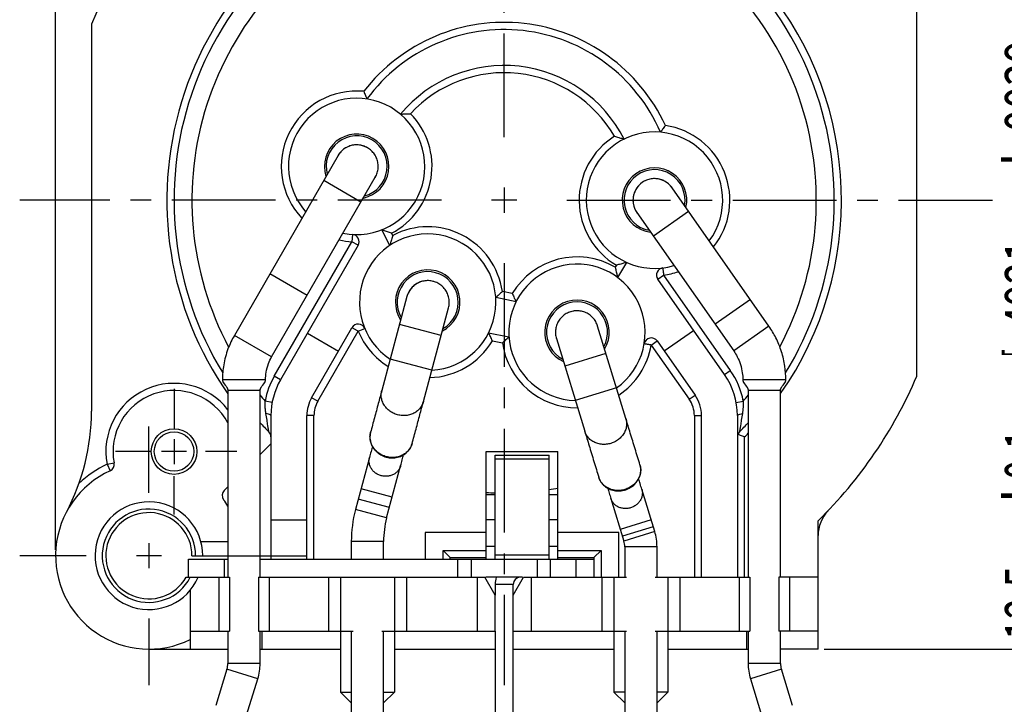
# Model space of a CAD drawing. Extents: x 0 to 420, y 0 to 297.
# Drawn here: x 289 to 371, y 187 to 244 of the extents above; entities that cross this region are included whole.
import ezdxf

# ---------------------------------------------------------------- set-up
doc = ezdxf.new("R2010")
doc.units = 0
doc.header["$LTSCALE"] = 23.1
doc.linetypes.add('CENTER', pattern=[0.6, 0.375, -0.075, 0.075, -0.075])
doc.layers.get('0').update_dxf_attribs({"linetype": 'CONTINUOUS'})
doc.layers.add('DEFAULT_1', color=7, linetype='CENTER')
doc.layers.add('ZEICHNUNGSBEMAßUNGEN', color=7, linetype='CONTINUOUS')
doc.styles.get("Standard").update_dxf_attribs({"font": 'txt', "width": 0.7})
doc.dimstyles.new('DIMSTYLE_7', dxfattribs={"dimtxt": 3.5, "dimasz": 3.5, "dimexe": 0.18, "dimexo": 0.0625, "dimgap": 0.09, "dimtad": 1, "dimlfac": 0.333333, "dimtxsty": 'STANDARD', "dimblk": '_FILLED', "dimblk1": '_FILLED', "dimblk2": '_FILLED', "dimcen": 0.09, "dimclrt": 5, "dimazin": 3, "dimtol": 1, "dimtp": 0.1, "dimtm": 0.1, "dimtfac": 1, "dimtofl": 0, "dimtmove": 0, "dimatfit": 3, "dimtolj": 1})
doc.dimstyles.new('DIMSTYLE_8', dxfattribs={"dimtxt": 3.5, "dimasz": 3.5, "dimexe": 0.18, "dimexo": 0.0625, "dimgap": 0.09, "dimtad": 1, "dimlfac": 0.333333, "dimtxsty": 'STANDARD', "dimblk": '_FILLED', "dimblk1": '_FILLED', "dimblk2": '_FILLED', "dimcen": 0.09, "dimclrt": 5, "dimazin": 3, "dimtp": 0.2, "dimtm": 0.2, "dimtfac": 1, "dimtofl": 0, "dimtmove": 0, "dimatfit": 3, "dimtolj": 1})

# ---------------------------------------------------------------- blocks, each defined once
blk = doc.blocks.new('_FILLED')
at = {"color": 0, "linetype": 'BYBLOCK'}
blk.add_solid([(0, 0), (-1, 0.125), (-1, -0.125)], dxfattribs=at)
blk = doc.blocks.new('*D15')
at = {"layer": 'ZEICHNUNGSBEMAßUNGEN', "color": 2, "linetype": 'CONTINUOUS'}
for p, q in [((359.515, 266.477), (387.728, 266.477)), ((386.228, 266.477), (386.228, 228.977)), ((386.228, 191.477), (386.228, 228.977)), ((356.065, 191.477), (387.728, 191.477))]:
    blk.add_line(p, q, dxfattribs=at)
at = {"layer": 'ZEICHNUNGSBEMAßUNGEN', "color": 2, "linetype": 'CONTINUOUS', "xscale": 3.5, "yscale": 3.5, "zscale": 3.5}
for p, rotation in [((386.228, 266.477), 90), ((386.228, 191.477), 270)]:
    blk.add_blockref('_FILLED', p, dxfattribs=dict(at, rotation=rotation))
at = {"layer": 'ZEICHNUNGSBEMAßUNGEN', "color": 5, "linetype": 'CONTINUOUS', "oblique": 15}
for s, width, p in [(']', 0.428571, (385.322, 237.539)), ('.9843', 0.728571, (385.322, 224.789)), ('[', 0.428571, (385.322, 223.289)), ('25', 0.75, (385.322, 214.539))]:
    blk.add_text(s, height=3.5, rotation=90, dxfattribs=dict(at, width=width)).set_placement(p)
blk = doc.blocks.new('*D16')
at = {"layer": 'ZEICHNUNGSBEMAßUNGEN', "color": 2, "linetype": 'CONTINUOUS'}
for p, q in [((291.815, 199.777), (291.815, 278.267)), ((366.815, 259.177), (366.815, 278.267)), ((291.815, 276.767), (329.315, 276.767)), ((366.815, 276.767), (329.315, 276.767))]:
    blk.add_line(p, q, dxfattribs=at)
at = {"layer": 'ZEICHNUNGSBEMAßUNGEN', "color": 2, "linetype": 'CONTINUOUS', "xscale": 3.5, "yscale": 3.5, "zscale": 3.5, "rotation": 180}
blk.add_blockref('_FILLED', (291.815, 276.767), dxfattribs=at)
at = {"layer": 'ZEICHNUNGSBEMAßUNGEN', "color": 2, "linetype": 'CONTINUOUS', "xscale": 3.5, "yscale": 3.5, "zscale": 3.5}
blk.add_blockref('_FILLED', (366.815, 276.767), dxfattribs=at)
at = {"layer": 'ZEICHNUNGSBEMAßUNGEN', "color": 5, "linetype": 'CONTINUOUS', "oblique": 15}
for s, width, p in [('25', 0.75, (317.304, 277.672)), ('[', 0.428571, (326.054, 277.672)), ('.9843', 0.728571, (327.554, 277.672)), (']', 0.428571, (340.304, 277.672))]:
    blk.add_text(s, height=3.5, dxfattribs=dict(at, width=width)).set_placement(p)
blk = doc.blocks.new('*D20')
at = {"color": 2, "linetype": 'CONTINUOUS'}
for p, q in [((367.511, 228.977), (370.144, 228.977)), ((375.073, 228.977), (377.089, 228.977)), ((375.589, 228.977), (375.589, 210.227)), ((375.589, 191.477), (375.589, 210.227)), ((356.065, 191.477), (377.089, 191.477))]:
    blk.add_line(p, q, dxfattribs=at)
at = {"color": 2, "linetype": 'CONTINUOUS', "xscale": 3.5, "yscale": 3.5, "zscale": 3.5}
for p, rotation in [((375.589, 228.977), 90), ((375.589, 191.477), 270)]:
    blk.add_blockref('_FILLED', p, dxfattribs=dict(at, rotation=rotation))
at = {"color": 5, "linetype": 'CONTINUOUS', "oblique": 15}
for s, width, p in [(']', 0.428571, (374.683, 246.42)), ('.0039', 0.728571, (374.683, 233.67)), ('%%p', 1.166667, (374.683, 229.587)), ('.4921', 0.7, (374.683, 217.337)), ('[', 0.428571, (374.683, 215.837)), ('0,1', 0.642857, (374.683, 205.587)), ('%%p', 1.166667, (374.683, 201.504)), ('12,5', 0.660714, (374.683, 192.254))]:
    blk.add_text(s, height=3.5, rotation=90, dxfattribs=dict(at, width=width)).set_placement(p)

msp = doc.modelspace()

# ---------------------------------------------------------------- linework, layer by layer
at = {"color": 7, "linetype": 'CONTINUOUS'}
for p, q in [((363.81493, 214.28026), (363.81493, 246.60243)), ((294.81493, 243.67414), (294.81493, 211.35197)), ((315.42626, 232.6971), (306.7583, 217.68376)), ((309.87564, 215.88396), (318.5436, 230.8973)), ((329.31493, 230.0272), (329.31493, 227.9272)), ((351.45541, 218.447), (343.35924, 230.00952)), ((330.36493, 228.9772), (328.26493, 228.9772)), ((340.41062, 227.94488), (348.50679, 216.38235)), ((319.76328, 225.19999), (319.08358, 226.49761)), ((317.10401, 225.20995), (310.61878, 213.9772)), ((339.53307, 223.78502), (338.79169, 222.52194)), ((347.72984, 214.41866), (342.15571, 222.37934)), ((321.18646, 220.92302), (319.08677, 213.0869)), ((330.31152, 220.49595), (328.61212, 220.8391)), ((322.56372, 212.15525), (324.6634, 219.99138)), ((313.21685, 212.4772), (316.59346, 218.32566)), ((339.49027, 210.73052), (337.12609, 218.46341)), ((312.86878, 217.87432), (315.46685, 216.37432)), ((328.01834, 217.89845), (329.71774, 217.5553)), ((333.68377, 217.41099), (336.04795, 209.6781)), ((342.69129, 216.38412), (345.14875, 218.10484)), ((342.1063, 217.21957), (345.27239, 212.69793)), ((309.81493, 210.9772), (309.81493, 198.9772)), ((312.81493, 198.9772), (312.81493, 210.9772)), ((345.81493, 197.4772), (345.81493, 210.9772)), ((348.81493, 210.9772), (348.81493, 197.4772)), ((301.71493, 209.0272), (301.71493, 206.9272)), ((308.91491, 207.72865), (309.81493, 208.62867)), ((302.76493, 207.9772), (300.66493, 207.9772)), ((318.05262, 207.48892), (316.88401, 203.12761)), ((327.81493, 207.9772), (333.81493, 207.9772)), ((327.81493, 198.9772), (327.81493, 207.9772)), ((333.81493, 198.9772), (333.81493, 207.9772)), ((319.49172, 202.42888), (320.66033, 206.79019)), ((305.91797, 204.73171), (306.21497, 205.02872)), ((328.56493, 204.3772), (327.81493, 204.3772)), ((333.81493, 204.3772), (333.06493, 204.3772)), ((341.90471, 201.29427), (340.82227, 204.83478)), ((338.24053, 204.04547), (339.32298, 200.50495)), ((309.81493, 202.2772), (312.81493, 202.2772)), ((327.81493, 202.29874), (328.56493, 202.29874)), ((333.06493, 202.29874), (333.81493, 202.29874)), ((355.56493, 191.4772), (355.56493, 202.19685)), ((327.81493, 201.2272), (322.71493, 201.2272)), ((322.71493, 201.2272), (322.71493, 198.9772)), ((338.91493, 201.2272), (333.81493, 201.2272)), ((338.91493, 197.4772), (338.91493, 201.2272)), ((299.61493, 200.3272), (299.61493, 198.2272)), ((303.95192, 200.4772), (306.21501, 200.4772)), ((316.53508, 200.4772), (316.53508, 198.9772)), ((319.23478, 198.9772), (319.23478, 200.4772)), ((327.81493, 200.07528), (328.56493, 200.07528)), ((333.06493, 200.07528), (333.81493, 200.07528)), ((300.66493, 199.2772), (298.56493, 199.2772)), ((303.21493, 199.2772), (306.21503, 199.2772)), ((309.81493, 199.2772), (312.81493, 199.2772)), ((324.21493, 199.7272), (327.81493, 199.7272)), ((324.21493, 199.7272), (324.81493, 199.1272)), ((324.21493, 198.9772), (324.21493, 199.7272)), ((333.81493, 199.7272), (337.41493, 199.7272)), ((337.41493, 199.7272), (336.81493, 199.1272)), ((337.41493, 199.7272), (337.41493, 197.4772)), ((339.39508, 200.0225), (339.39507, 197.4772)), ((342.09479, 197.4772), (342.09478, 200.0225)), ((302.91493, 197.4772), (302.91493, 198.9772)), ((324.81493, 199.1272), (327.81493, 199.1272)), ((324.81493, 198.9772), (324.81493, 199.1272)), ((325.44643, 197.4772), (325.44643, 198.9772)), ((333.18343, 197.4772), (333.18343, 198.9772)), ((333.81493, 199.1272), (336.81493, 199.1272)), ((336.81493, 199.1272), (336.81493, 197.4772)), ((302.73262, 197.4772), (306.36493, 197.4772)), ((305.46493, 197.4772), (305.46493, 192.9772)), ((306.36493, 197.4772), (306.36493, 192.9772)), ((308.76493, 197.4772), (327.6989, 197.4772)), ((308.76493, 197.4772), (308.76493, 192.9772)), ((309.66493, 197.4772), (309.66493, 192.9772)), ((314.62896, 197.4772), (314.62896, 192.9772)), ((315.62412, 197.4772), (315.62412, 192.9772)), ((320.14574, 197.4772), (320.14574, 192.9772)), ((321.1409, 197.4772), (321.1409, 192.9772)), ((327.06493, 197.4772), (327.06493, 192.9772)), ((328.56493, 195.9772), (327.6989, 197.4772)), ((330.84574, 197.4772), (327.78412, 197.4772)), ((330.06493, 195.9772), (330.93095, 197.4772)), ((330.06493, 180.37739), (330.06493, 196.8772)), ((330.93095, 197.4772), (339.54493, 197.4772)), ((331.56493, 197.4772), (331.56493, 192.9772)), ((337.48896, 197.4772), (337.48896, 192.9772)), ((338.48412, 197.4772), (338.48412, 192.9772)), ((341.94493, 197.4772), (349.86493, 197.4772)), ((343.00574, 197.4772), (343.00574, 192.9772)), ((344.0009, 197.4772), (344.0009, 192.9772)), ((348.96493, 197.4772), (348.96493, 192.9772)), ((349.86493, 197.4772), (349.86493, 192.9772)), ((355.56493, 197.4772), (352.26493, 197.4772)), ((352.26493, 197.4772), (352.26493, 192.9772)), ((353.16493, 197.4772), (353.16493, 192.9772)), ((303.06493, 196.388), (303.06493, 191.4772)), ((328.56493, 192.9772), (328.56493, 195.9772)), ((303.06493, 192.9772), (306.36493, 192.9772)), ((308.76493, 192.9772), (316.68493, 192.9772)), ((309.06493, 192.9772), (309.06493, 191.4772)), ((315.63493, 192.9772), (315.63493, 187.8772)), ((316.53503, 192.9772), (316.53493, 182.4772)), ((319.08493, 192.9772), (328.56493, 192.9772)), ((319.23493, 182.4772), (319.23483, 192.9772)), ((320.13493, 192.98804), (320.13493, 187.8772)), ((330.06493, 192.9772), (339.54493, 192.9772)), ((338.49493, 192.98804), (338.49493, 187.8772)), ((339.39503, 192.9772), (339.39493, 182.4772)), ((341.94493, 192.9772), (349.86493, 192.9772)), ((342.09493, 182.4772), (342.09483, 192.9772)), ((342.99493, 192.9772), (342.99493, 187.8772)), ((349.56493, 192.9772), (349.56493, 191.4772)), ((355.56493, 192.9772), (352.26493, 192.9772)), ((299.61493, 191.4772), (306.21508, 191.4772)), ((308.91478, 191.4772), (315.63493, 191.4772)), ((320.13493, 191.4772), (328.56493, 191.4772)), ((330.06493, 191.4772), (338.49493, 191.4772)), ((342.99493, 191.4772), (349.71508, 191.4772)), ((355.56493, 191.4772), (352.41478, 191.4772)), ((306.14201, 189.79159), (305.2077, 186.75728)), ((353.42216, 186.75728), (352.48785, 189.79159)), ((307.78785, 185.96281), (308.72216, 188.99712)), ((349.9077, 188.99712), (350.84201, 185.96281)), ((315.63493, 187.8772), (316.53497, 187.8772)), ((315.63493, 187.8772), (316.53493, 186.9772)), ((319.23489, 187.8772), (320.13493, 187.8772)), ((320.13493, 187.8772), (319.23493, 186.9772)), ((339.39497, 187.8772), (338.49493, 187.8772)), ((338.49493, 187.8772), (339.39493, 186.9772)), ((342.99493, 187.8772), (342.09488, 187.8772)), ((342.99493, 187.8772), (342.09493, 186.9772))]:
    msp.add_line(p, q, dxfattribs=at)
at = {"color": 9, "linetype": 'CONTINUOUS'}
for p, q in [((317.3436, 228.81884), (314.22626, 230.61864)), ((344.73582, 228.04356), (341.7872, 225.97891)), ((316.62254, 226.10873), (316.58439, 225.50995)), ((320.00169, 226.03794), (319.90817, 226.21646)), ((310.09916, 214.2772), (316.58439, 225.50995)), ((317.10401, 225.20995), (316.58439, 225.50995)), ((338.69587, 223.54398), (338.59399, 223.37042)), ((312.8436, 221.02461), (309.72626, 222.82441)), ((342.15571, 222.37934), (342.6472, 222.72349)), ((342.6472, 222.72349), (348.22133, 214.76281)), ((329.99839, 221.17129), (329.16277, 221.34002)), ((349.89801, 220.67119), (346.94939, 218.60655)), ((317.11308, 218.02566), (317.66659, 218.25724)), ((324.04224, 217.67316), (320.56529, 218.6048)), ((351.45541, 218.447), (348.50679, 216.38235)), ((309.87564, 215.88396), (306.7583, 217.68376)), ((313.73647, 212.1772), (317.11308, 218.02566)), ((328.33147, 217.22311), (329.16709, 217.05438)), ((341.61481, 216.87542), (342.1063, 217.21957)), ((341.61481, 216.87542), (344.78089, 212.35379)), ((323.26578, 214.77538), (319.78883, 215.70702)), ((337.82778, 216.16828), (334.38546, 215.11586)), ((310.61878, 213.9772), (310.09916, 214.2772)), ((347.72984, 214.41866), (348.22133, 214.76281)), ((309.36493, 213.9772), (305.76493, 213.9772)), ((338.70489, 213.29937), (335.26258, 212.24695)), ((352.86493, 213.9772), (349.26493, 213.9772)), ((308.91493, 213.0772), (306.21493, 213.0772)), ((313.73647, 212.1772), (313.21685, 212.4772)), ((344.78089, 212.35379), (345.27239, 212.69793)), ((352.41493, 213.0772), (349.71493, 213.0772)), ((309.91753, 212.08207), (309.32779, 212.19255)), ((348.71232, 212.08207), (349.30206, 212.19255)), ((313.41493, 210.9772), (312.81493, 210.9772)), ((313.41493, 198.9772), (313.41493, 210.9772)), ((345.21493, 210.9772), (345.81493, 210.9772)), ((345.21493, 210.9772), (345.21493, 197.4772)), ((318.14846, 209.58584), (318.14857, 209.58624)), ((349.41493, 197.4772), (349.41493, 209.19767)), ((321.62589, 208.65447), (321.62579, 208.65409)), ((296.11508, 206.91337), (296.70454, 207.02535)), ((296.11508, 206.91337), (296.36507, 206.36793)), ((333.06493, 207.33148), (328.56493, 207.33148)), ((340.66681, 206.88293), (340.66694, 206.88247)), ((337.22425, 205.82994), (337.22411, 205.83039)), ((319.95827, 204.17006), (317.35056, 204.86879)), ((319.72533, 203.30073), (317.11762, 203.99946)), ((319.49172, 202.42888), (316.88401, 203.12761)), ((341.60764, 202.26594), (339.02591, 201.47662)), ((341.78306, 201.69216), (339.20133, 200.90284)), ((341.90471, 201.29427), (339.32298, 200.50495)), ((319.23478, 200.4772), (316.53508, 200.4772)), ((333.06493, 199.32292), (328.56493, 199.32292)), ((342.09478, 200.0225), (339.39508, 200.0225)), ((305.91493, 198.9772), (305.91493, 197.4772)), ((326.54329, 198.9772), (326.54329, 197.4772)), ((332.08657, 198.9772), (332.08657, 197.4772)), ((335.31493, 198.9772), (335.31493, 197.4772)), ((330.06493, 196.8772), (328.56493, 196.8772)), ((308.91478, 190.2772), (306.21508, 190.2772)), ((352.41478, 190.2772), (349.71508, 190.2772)), ((308.72216, 188.99712), (306.14201, 189.79159)), ((352.48785, 189.79159), (349.9077, 188.99712))]:
    msp.add_line(p, q, dxfattribs=at)
at = {"color": 3, "linetype": 'CONTINUOUS'}
for p, q in [((328.56493, 207.6772), (333.06493, 207.6772)), ((328.56493, 198.9772), (328.56493, 207.67716)), ((333.06493, 198.9772), (333.06493, 207.67716)), ((302.91493, 198.9772), (306.21503, 198.9772)), ((308.91483, 198.9772), (336.81493, 198.9772)), ((328.56493, 196.8772), (328.56493, 195.9772)), ((328.56493, 192.9772), (328.56493, 180.37739))]:
    msp.add_line(p, q, dxfattribs=at)
at = {"color": 7, "linetype": 'CONTINUOUS'}
for radius in [1.905, 1.65]:
    msp.add_circle((301.71493, 207.9772), radius, dxfattribs=at)
for centre, radius, start, end in [((329.31493, 228.9772), 37.5, 71.3233715, 156.9260819), ((329.31493, 228.9772), 27.6, 111.1508549, 211.5178633), ((329.31493, 228.9772), 27.6, 328.4787707, 68.8491451), ((329.31493, 228.9772), 14.25, 23.4818586, 143.6067801), ((329.31493, 228.9772), 11.25, 26.964959, 140.3327338), ((316.98493, 231.7972), 5.7, 258.4237371, 221.5673746), ((341.88493, 228.9772), 5.7, 323.4182542, 286.5679316), ((316.98493, 231.7972), 2.7, 281.9289084, 198.0710916), ((316.98493, 231.7972), 2.55, 284.952008, 195.0472753), ((316.98493, 231.7972), 1.79999, 89.5638573, 150.2102693), ((316.98493, 231.7972), 1.8, 60.0003152, 82.4250555), ((341.88493, 228.9772), 2.7, 346.8848983, 263.1603138), ((341.88493, 228.9772), 2.55, 349.9971944, 260.0019127), ((316.98493, 231.7972), 1.79999, 327.8369335, 330.2279943), ((341.88493, 228.9772), 1.79999, 102.1508335, 216.9985238), ((341.88493, 228.9772), 1.8, 33.7072908, 95.3278799), ((316.58439, 225.50995), 0.6, 330, 86.3548123), ((322.92493, 220.4572), 5.7, 273.4414659, 236.5755817), ((322.92493, 220.4572), 2.7, 296.9289084, 213.0710916), ((335.40493, 217.9372), 5.7, 305.4258502, 268.5602509), ((342.6472, 222.72349), 0.6, 96.9495829, 215), ((322.92493, 220.4572), 2.55, 299.9883094, 210.0136764), ((322.92493, 220.4572), 1.79999, 73.1095675, 164.9995066), ((335.40493, 217.9372), 2.7, 328.8702282, 245.0818448), ((322.92493, 220.4572), 1.79999, 344.712555, 344.9995066), ((335.40493, 217.9372), 2.55, 331.9159347, 242.0924879), ((317.11308, 218.02566), 0.6, 22.7032732, 150), ((341.61481, 216.87542), 0.6, 35, 170.2972586), ((342.81493, 210.9772), 6, 0, 35), ((329.31493, 228.9772), 37.5, 314.427004, 336.9260819), ((315.81493, 210.9772), 6, 150, 180), ((301.71493, 207.9772), 5.1, 27.9959422, 190.756584), ((315.81493, 210.9772), 3, 150, 180), ((342.81493, 210.9772), 3, 0, 35), ((276.81493, 211.35197), 18, 332.0945272, 360), ((329.31493, 228.9772), 27.6, 222.2970691, 224.5395908), ((329.31493, 228.9772), 27.6, 315.4604092, 317.7029309), ((309.21493, 209.19776), 0.59998, 359.9913406, 44.533418), ((349.41493, 209.19767), 0.6, 135.4604092, 180), ((296.11508, 206.91337), 0.6, 294.5899447, 10.756584), ((299.61493, 199.2772), 7.8, 114.6257107, 296.2757328), ((306.34223, 204.30745), 0.6, 135, 216.7698562), ((329.31493, 228.9772), 24.46733, 266.4852073, 268.2450932), ((329.31493, 228.9772), 24.46733, 278.8179775, 280.5980976), ((299.61493, 199.2772), 4.5, 0, 336.4218215), ((299.61493, 199.2772), 7.8, 32.1644248, 36.7880918), ((299.61493, 199.2772), 3.6, 0, 330), ((326.77549, 200.4772), 10.24041, 165, 180), ((358.56493, 200.96493), 3, 136.2382573, 180), ((326.77549, 200.4772), 7.54071, 165, 180), ((337.74493, 200.0225), 4.34985, 0, 17), ((337.74493, 200.0225), 1.65015, 0, 17), ((330.66493, 196.8772), 0.6, 90, 180), ((304.56493, 190.2772), 1.65015, 342.8855668, 360), ((304.56493, 190.2772), 4.34985, 342.8855668, 360), ((354.06493, 190.2772), 4.34985, 180, 197.1144332), ((354.06493, 190.2772), 1.65015, 180, 197.1144332)]:
    msp.add_arc(centre, radius, start, end, dxfattribs=at)
at = {"color": 9, "linetype": 'CONTINUOUS'}
for centre, radius, start, end in [((329.31493, 228.9772), 28.2, 111.1508549, 214.9875229), ((329.31493, 228.9772), 26.1, 116.2547365, 208.0522926), ((329.31493, 228.9772), 26.1, 332.0236451, 63.74557), ((329.31493, 228.9772), 28.2, 325.0429774, 38.8931483), ((329.31493, 228.9772), 14.85, 24.8227698, 142.2452278), ((329.31493, 228.9772), 10.65, 30.0569203, 137.2869901), ((316.98493, 231.7972), 6.3, 84.6353087, 223.3906892), ((316.98493, 231.7972), 6.3, 297.6459754, 44.3529018), ((341.88493, 228.9772), 6.3, 321.6291338, 81.7130965), ((341.88493, 228.9772), 6.3, 122.146316, 239.5889187), ((322.92493, 220.4572), 6.3, 8.0553811, 117.6459754), ((316.98493, 231.7972), 6.3, 256.6195105, 266.3548122), ((335.40493, 217.9372), 6.3, 59.5889187, 149.1129398), ((341.88493, 228.9772), 6.3, 276.949583, 288.3950325), ((322.92493, 220.4572), 6.3, 202.7032733, 238.3805354), ((322.92493, 220.4572), 6.3, 271.6000921, 329.1129398), ((335.40493, 217.9372), 6.3, 188.0553811, 270.380719), ((335.40493, 217.9372), 6.3, 303.6066558, 350.2972584), ((315.81493, 210.9772), 6.60001, 150, 169.3887628), ((342.81493, 210.9772), 6.6, 10.6112377, 35), ((301.71493, 207.9772), 5.7, 37.7834741, 190.758922), ((329.31493, 228.9772), 26.1, 218.5403967, 220.0226201), ((329.31493, 228.9772), 26.1, 319.97738, 321.4596294), ((315.81493, 210.9772), 2.40001, 150, 180), ((342.81493, 210.9772), 2.40001, 0, 35), ((329.31493, 228.9772), 28.2, 315.4604092, 316.3668534), ((299.61493, 199.2772), 8.4, 114.6236926, 134.0829452), ((299.61493, 199.2772), 3.9, 0, 332.513573)]:
    msp.add_arc(centre, radius, start, end, dxfattribs=at)
at = {"color": 3, "linetype": 'CONTINUOUS'}
msp.add_arc((330.66493, 196.8772), 2.1, 163.3839318, 180, dxfattribs=at)
at = {"color": 7, "linetype": 'CONTINUOUS'}
for points, knots in [([(317.57395, 238.06961), (317.60035, 238.0087), (317.65136, 237.89035), (317.72238, 237.7235), (317.78095, 237.58424), (317.82015, 237.49013), (317.83909, 237.44441), (317.84419, 237.43206)], [0, 0, 0, 0, 0.28759095, 0.55832818, 0.78562229, 0.94211063, 1, 1, 1, 1]), ([(320.65508, 236.15839), (320.66952, 236.15969), (320.71974, 236.16409), (320.81891, 236.17208), (320.96058, 236.18183), (321.12747, 236.1909), (321.3065, 236.19778), (321.42862, 236.2005), (321.48973, 236.20138)], [0, 0, 0, 0, 0.05204363, 0.18091592, 0.35703432, 0.56165358, 0.78068333, 1, 1, 1, 1]), ([(342.79295, 235.21142), (342.75332, 235.15832), (342.67666, 235.05512), (342.56949, 234.90951), (342.48081, 234.78796), (342.42133, 234.70585), (342.39258, 234.66599), (342.38483, 234.65524)], [0, 0, 0, 0, 0.28811046, 0.55907393, 0.78626041, 0.94237626, 1, 1, 1, 1]), ([(338.53281, 234.31136), (338.59238, 234.29662), (338.71128, 234.26618), (338.88501, 234.21866), (339.04656, 234.17167), (339.18349, 234.12966), (339.27931, 234.09901), (339.32786, 234.08309), (339.34187, 234.07846)], [0, 0, 0, 0, 0.21862918, 0.43720527, 0.64163567, 0.81795606, 0.94744149, 1, 1, 1, 1]), ([(319.90817, 226.21646), (319.84823, 226.23519), (319.72842, 226.27333), (319.55301, 226.33129), (319.38912, 226.38743), (319.24898, 226.43704), (319.14964, 226.47316), (319.09861, 226.49203), (319.08358, 226.49761)], [0, 0, 0, 0, 0.21622221, 0.43292004, 0.63605491, 0.81267616, 0.94478258, 1, 1, 1, 1]), ([(320.00169, 226.03794), (319.98295, 225.978), (319.94608, 225.85779), (319.89385, 225.68059), (319.84668, 225.5139), (319.80767, 225.37045), (319.78081, 225.26821), (319.76725, 225.21552), (319.76328, 225.19999)], [0, 0, 0, 0, 0.21622221, 0.43292004, 0.63605491, 0.81267616, 0.94478258, 1, 1, 1, 1]), ([(338.59399, 223.37042), (338.60981, 223.30965), (338.64084, 223.1878), (338.68447, 223.00829), (338.72353, 222.83952), (338.75558, 222.69434), (338.77748, 222.59094), (338.78848, 222.53765), (338.79169, 222.52194)], [0, 0, 0, 0, 0.21622221, 0.43292004, 0.63605491, 0.81267616, 0.94478258, 1, 1, 1, 1]), ([(339.53307, 223.78502), (339.51778, 223.78017), (339.4659, 223.76379), (339.36493, 223.7325), (339.22256, 223.68971), (339.05616, 223.64154), (338.87815, 223.59211), (338.75664, 223.5598), (338.69587, 223.54398)], [0, 0, 0, 0, 0.05521742, 0.18732384, 0.36394509, 0.56707996, 0.78377779, 1, 1, 1, 1]), ([(329.16277, 221.34002), (329.11262, 221.29273), (329.01396, 221.20057), (328.87249, 221.07096), (328.75091, 220.9616), (328.66622, 220.88658), (328.62393, 220.84944), (328.61212, 220.8391)], [0, 0, 0, 0, 0.27775889, 0.54406965, 0.77318013, 0.93675812, 1, 1, 1, 1]), ([(329.99839, 221.17129), (330.02626, 221.10825), (330.08143, 220.98503), (330.16152, 220.81068), (330.23115, 220.66271), (330.28008, 220.5607), (330.30465, 220.51006), (330.31152, 220.49595)], [0, 0, 0, 0, 0.27775889, 0.54406965, 0.77318013, 0.93675812, 1, 1, 1, 1]), ([(335.32328, 219.73535), (335.30714, 219.73462), (335.23751, 219.73052), (335.16817, 219.72236), (335.11528, 219.71373)], [0, 0, 0, 0, 0.23166252, 1, 1, 1, 1]), ([(337.13265, 218.44214), (337.13057, 218.44927), (337.12281, 218.47522), (337.11447, 218.50099), (337.10811, 218.51959)], [0, 0, 0, 0, 0.27395216, 1, 1, 1, 1]), ([(352.86493, 213.9772), (352.86491, 214.35272), (352.80739, 215.14718), (352.53578, 216.33233), (352.07833, 217.45759), (351.6701, 218.14034), (351.4554, 218.44699)], [0, 0, 0, 0, 0.23683385, 0.50032132, 0.76391421, 1, 1, 1, 1]), ([(306.7583, 217.68375), (306.55053, 217.3238), (306.17577, 216.52686), (305.83927, 215.27256), (305.76497, 214.3939), (305.76494, 213.9772)], [0, 0, 0, 0, 0.32156189, 0.6775907, 1, 1, 1, 1]), ([(328.33147, 217.22311), (328.3036, 217.28615), (328.24843, 217.40938), (328.16833, 217.58373), (328.09871, 217.73169), (328.04978, 217.8337), (328.0252, 217.88434), (328.01834, 217.89845)], [0, 0, 0, 0, 0.27775889, 0.54406965, 0.77318013, 0.93675812, 1, 1, 1, 1]), ([(329.16709, 217.05438), (329.21724, 217.10167), (329.3159, 217.19383), (329.45737, 217.32344), (329.57895, 217.4328), (329.66364, 217.50783), (329.70593, 217.54496), (329.71774, 217.5553)], [0, 0, 0, 0, 0.27775889, 0.54406965, 0.77318013, 0.93675812, 1, 1, 1, 1]), ([(309.36494, 213.9772), (309.36497, 214.18492), (309.40254, 214.6446), (309.5758, 215.29006), (309.7726, 215.70541), (309.87565, 215.88395)], [0, 0, 0, 0, 0.3123687, 0.68999903, 1, 1, 1, 1]), ([(348.50678, 216.38235), (348.61634, 216.22585), (348.83704, 215.8598), (349.08913, 215.24622), (349.23544, 214.59767), (349.26491, 214.16973), (349.26492, 213.9772)], [0, 0, 0, 0, 0.22387506, 0.49912213, 0.77437114, 1, 1, 1, 1]), ([(306.21493, 213.0772), (306.21493, 210.46513), (306.21496, 205.29079), (306.21502, 200.09079), (306.21504, 197.50286), (306.21504, 197.4772)], [0, 0, 0, 0, 0.50232078, 0.99506602, 1, 1, 1, 1]), ([(308.91481, 197.4772), (308.91481, 197.50286), (308.91484, 200.09079), (308.9149, 205.29079), (308.91493, 210.46513), (308.91493, 213.0772)], [0, 0, 0, 0, 0.00493398, 0.49767922, 1, 1, 1, 1]), ([(319.08677, 213.0869), (318.98882, 212.72135), (318.78369, 211.95594), (318.47087, 210.78893), (318.25607, 209.98745), (318.14846, 209.58584)], [0, 0, 0, 0, 0.31322779, 0.65586649, 1, 1, 1, 1]), ([(349.71493, 213.0772), (349.71493, 210.46476), (349.71496, 205.29074), (349.71502, 200.09074), (349.71504, 197.50317), (349.71504, 197.4772)], [0, 0, 0, 0, 0.50239212, 0.99500519, 1, 1, 1, 1]), ([(352.41481, 197.4772), (352.41481, 197.50317), (352.41484, 200.09074), (352.4149, 205.29074), (352.41493, 210.46476), (352.41493, 213.0772)], [0, 0, 0, 0, 0.00499481, 0.49760788, 1, 1, 1, 1]), ([(321.62579, 208.65409), (321.7334, 209.0557), (321.94812, 209.8572), (322.26072, 211.02427), (322.46577, 211.7897), (322.56372, 212.15525)], [0, 0, 0, 0, 0.34413351, 0.68677221, 1, 1, 1, 1]), ([(340.66694, 206.88247), (340.53215, 207.32337), (340.26323, 208.20281), (339.87096, 209.48548), (339.61355, 210.32727), (339.49027, 210.73052)], [0, 0, 0, 0, 0.34372426, 0.68562102, 1, 1, 1, 1]), ([(318.14858, 209.58624), (318.14422, 209.57), (318.10394, 209.4095), (318.07738, 209.09111), (318.16974, 208.64284), (318.38471, 208.22913), (318.7071, 207.8788), (319.04566, 207.66118), (319.27088, 207.57048), (319.34808, 207.54488)], [0, 0, 0, 0, 0.01933218, 0.19021383, 0.36345585, 0.54039274, 0.72157358, 0.90647411, 1, 1, 1, 1]), ([(336.04795, 209.6781), (336.17124, 209.27485), (336.42857, 208.43303), (336.82062, 207.15029), (337.08945, 206.27083), (337.22425, 205.82994)], [0, 0, 0, 0, 0.31437898, 0.65627574, 1, 1, 1, 1]), ([(349.08691, 209.33245), (349.04261, 209.35072), (348.98082, 209.37623), (348.91904, 209.40179), (348.90155, 209.40903)], [0, 0, 0, 0, 0.71670703, 1, 1, 1, 1]), ([(349.41493, 209.19767), (349.35832, 209.22085), (349.24895, 209.26571), (349.13964, 209.31071), (349.08691, 209.33245)], [0, 0, 0, 0, 0.51749178, 1, 1, 1, 1]), ([(318.29932, 208.40996), (318.26099, 208.26686), (318.17878, 207.95984), (318.09654, 207.65283), (318.05262, 207.48892)], [0, 0, 0, 0, 0.46611064, 1, 1, 1, 1]), ([(319.57668, 207.48429), (319.65624, 207.46832), (319.89623, 207.43561), (320.29713, 207.45672), (320.74963, 207.60055), (321.14053, 207.8522), (321.4426, 208.19429), (321.57711, 208.48178), (321.62185, 208.6394), (321.62588, 208.65448)], [0, 0, 0, 0, 0.0936935, 0.27888079, 0.46030053, 0.63744702, 0.81089124, 0.98198443, 1, 1, 1, 1]), ([(320.66033, 206.79019), (320.70425, 206.95409), (320.78657, 207.26122), (320.86891, 207.56834), (320.90731, 207.71156)], [0, 0, 0, 0, 0.5336665, 1, 1, 1, 1]), ([(339.54273, 204.81492), (339.61687, 204.8427), (339.83258, 204.93881), (340.15503, 205.16004), (340.46041, 205.50664), (340.66333, 205.9099), (340.75059, 206.34326), (340.72434, 206.672), (340.67779, 206.84693), (340.66677, 206.88292)], [0, 0, 0, 0, 0.09163387, 0.27259591, 0.44965598, 0.6222009, 0.79071282, 0.95646305, 1, 1, 1, 1]), ([(337.22415, 205.8304), (337.23547, 205.79329), (337.29541, 205.62082), (337.45925, 205.33228), (337.77588, 205.02196), (338.17158, 204.80201), (338.6203, 204.68705), (339.01235, 204.68581), (339.24528, 204.72804), (339.32236, 204.74691)], [0, 0, 0, 0, 0.0447017, 0.21026594, 0.37860112, 0.55096228, 0.72781078, 0.90851661, 1, 1, 1, 1]), ([(340.82227, 204.83478), (340.77466, 204.99049), (340.68574, 205.28143), (340.59684, 205.57238), (340.55552, 205.7076)], [0, 0, 0, 0, 0.53522295, 1, 1, 1, 1]), ([(337.97377, 204.9177), (338.01507, 204.78267), (338.10401, 204.49192), (338.19293, 204.20118), (338.24053, 204.04547)], [0, 0, 0, 0, 0.46445205, 1, 1, 1, 1])]:
    msp.add_open_spline(points, degree=3, knots=knots, dxfattribs=at)
for points in [[(317.88493, 233.35605), (317.76834, 233.42336), (317.5198, 233.53138), (317.1206, 233.60748), (316.71446, 233.5917), (316.3217, 233.48708), (315.96263, 233.29664), (315.65418, 233.03196), (315.49358, 232.81371), (315.42626, 232.6971)], [(318.5436, 230.8973), (318.61093, 231.01391), (318.71964, 231.26211), (318.79463, 231.66158), (318.78002, 232.06777), (318.67425, 232.46022), (318.48484, 232.81984), (318.21933, 233.1275), (318.00152, 233.28874), (317.88493, 233.35605)], [(343.35924, 230.00952), (343.282, 230.11982), (343.103, 230.32325), (342.77266, 230.56004), (342.39835, 230.71845), (341.99797, 230.78845), (341.592, 230.76877), (341.20095, 230.65816), (340.96277, 230.52889), (340.85249, 230.45168)], [(340.85249, 230.45168), (340.74221, 230.37446), (340.53928, 230.19486), (340.30159, 229.86522), (340.14425, 229.49046), (340.07309, 229.09028), (340.09393, 228.68437), (340.20346, 228.29296), (340.33339, 228.05518), (340.41062, 227.94488)], [(323.3908, 222.19587), (323.26077, 222.23071), (322.99274, 222.27072), (322.58744, 222.24091), (322.19922, 222.12056), (321.84693, 221.91784), (321.54938, 221.64096), (321.31994, 221.30546), (321.22131, 221.05309), (321.18646, 220.92302)], [(324.6634, 219.99138), (324.69825, 220.12144), (324.73902, 220.38932), (324.70807, 220.79459), (324.58882, 221.18315), (324.38508, 221.53486), (324.10906, 221.8332), (323.77296, 222.06166), (323.52084, 222.16103), (323.3908, 222.19587)], [(334.87866, 219.65855), (334.74992, 219.61919), (334.50142, 219.51109), (334.1735, 219.27103), (333.90805, 218.96324), (333.71671, 218.60464), (333.6111, 218.21215), (333.59431, 217.80605), (333.6444, 217.53976), (333.68377, 217.41099)], [(334.8803, 219.65905), (334.87572, 219.65765), (334.87114, 219.65624), (334.86658, 219.65481)], [(337.12609, 218.46341), (337.08672, 218.59218), (336.97934, 218.84096), (336.73833, 219.16824), (336.4313, 219.43457), (336.07214, 219.62487), (335.67996, 219.7316), (335.27387, 219.74725), (335.0074, 219.69791), (334.87866, 219.65855)], [(335.09052, 219.70952), (335.01952, 219.69692), (334.94928, 219.68007), (334.8803, 219.65905)], [(335.11528, 219.71373), (335.10702, 219.71239), (335.09876, 219.71098), (335.09052, 219.70952)], [(335.35697, 219.73656), (335.34573, 219.73626), (335.3345, 219.73586), (335.32328, 219.73535)], [(335.40493, 219.73719), (335.38894, 219.73719), (335.37295, 219.73698), (335.35697, 219.73656)], [(335.5094, 219.73416), (335.47461, 219.73618), (335.43977, 219.73719), (335.40493, 219.73719)], [(337.10811, 218.51959), (337.09743, 218.55081), (337.08589, 218.58173), (337.07352, 218.61232)], [(333.66904, 217.46108), (333.67168, 217.45145), (333.6744, 217.44184), (333.6772, 217.43226)], [(305.76493, 213.9772), (305.76493, 213.96743), (305.76536, 213.95771), (305.76618, 213.94804)], [(305.76618, 213.94804), (305.76739, 213.93394), (305.76945, 213.91994), (305.77227, 213.90603)], [(305.77227, 213.90603), (305.77304, 213.90226), (305.77386, 213.89849), (305.77474, 213.89474)], [(305.77227, 213.90603), (305.7742, 213.89652), (305.77649, 213.88706), (305.77911, 213.87763)], [(305.77474, 213.89474), (305.77607, 213.88902), (305.77753, 213.88332), (305.77911, 213.87763)], [(305.77911, 213.87763), (305.78268, 213.8648), (305.78687, 213.85203), (305.79162, 213.83932)], [(305.79162, 213.83932), (305.79587, 213.82793), (305.80057, 213.81659), (305.80566, 213.80529)], [(305.80566, 213.80529), (305.8111, 213.79324), (305.81698, 213.78124), (305.82326, 213.76929)], [(305.82326, 213.76929), (305.83015, 213.75618), (305.83752, 213.74312), (305.84528, 213.7301)], [(305.84528, 213.7301), (305.92498, 213.59651), (306.04671, 213.46775), (306.12847, 213.3344)], [(305.84528, 213.7301), (305.84868, 213.72441), (305.85215, 213.71872), (305.8557, 213.71305)], [(306.11862, 213.35015), (306.12196, 213.3449), (306.12525, 213.33965), (306.12847, 213.3344)], [(306.12847, 213.3344), (306.13628, 213.32165), (306.14373, 213.30887), (306.15074, 213.29604)], [(306.15074, 213.29604), (306.15739, 213.28387), (306.16364, 213.27166), (306.16944, 213.2594)], [(306.16944, 213.2594), (306.17467, 213.24835), (306.17952, 213.23727), (306.18397, 213.22614)], [(306.18397, 213.22614), (306.18917, 213.2131), (306.19381, 213.2), (306.19782, 213.18682)], [(308.93204, 213.18682), (308.93604, 213.2), (308.94068, 213.2131), (308.94589, 213.22614)], [(308.94589, 213.22614), (308.95033, 213.23727), (308.95519, 213.24835), (308.96041, 213.2594)], [(308.96041, 213.2594), (308.96622, 213.27166), (308.97247, 213.28387), (308.97912, 213.29604)], [(308.97912, 213.29604), (308.98613, 213.30887), (308.99358, 213.32165), (309.00139, 213.3344)], [(309.00139, 213.3344), (309.08315, 213.46775), (309.20488, 213.59651), (309.28458, 213.7301)], [(309.00139, 213.3344), (309.00461, 213.33965), (309.0079, 213.3449), (309.01124, 213.35015)], [(309.27416, 213.71305), (309.27771, 213.71872), (309.28118, 213.72441), (309.28458, 213.7301)], [(309.28458, 213.7301), (309.29234, 213.74312), (309.29971, 213.75618), (309.3066, 213.76929)], [(309.3066, 213.76929), (309.31288, 213.78124), (309.31876, 213.79324), (309.3242, 213.80529)], [(309.3242, 213.80529), (309.32929, 213.81659), (309.33399, 213.82793), (309.33824, 213.83932)], [(309.33824, 213.83932), (309.34298, 213.85203), (309.34717, 213.8648), (309.35075, 213.87763)], [(309.35075, 213.87763), (309.35337, 213.88706), (309.35566, 213.89652), (309.35759, 213.90603)], [(309.35075, 213.87763), (309.35233, 213.88332), (309.35379, 213.88902), (309.35512, 213.89474)], [(309.35512, 213.89474), (309.356, 213.89849), (309.35682, 213.90226), (309.35759, 213.90603)], [(309.35759, 213.90603), (309.36041, 213.91994), (309.36247, 213.93394), (309.36367, 213.94804)], [(309.36367, 213.94804), (309.3645, 213.95771), (309.36493, 213.96743), (309.36493, 213.9772)], [(349.26493, 213.9772), (349.26493, 213.96624), (349.26547, 213.95534), (349.2665, 213.94449)], [(349.2665, 213.94449), (349.2678, 213.93097), (349.26987, 213.91755), (349.27265, 213.9042)], [(349.27265, 213.9042), (349.27342, 213.9005), (349.27424, 213.8968), (349.27512, 213.89311)], [(349.27265, 213.9042), (349.27461, 213.89477), (349.27692, 213.88538), (349.27956, 213.87603)], [(349.27512, 213.89311), (349.27647, 213.8874), (349.27796, 213.88171), (349.27956, 213.87603)], [(349.27956, 213.87603), (349.28318, 213.86322), (349.28741, 213.85048), (349.29219, 213.8378)], [(349.29219, 213.8378), (349.29645, 213.82648), (349.30116, 213.81522), (349.30625, 213.80399)], [(349.30625, 213.80399), (349.3117, 213.79199), (349.31759, 213.78004), (349.32387, 213.76813)], [(349.32387, 213.76813), (349.33075, 213.7551), (349.33809, 213.74212), (349.34583, 213.72919)], [(349.34583, 213.72919), (349.42539, 213.59616), (349.54646, 213.46791), (349.62803, 213.33512)], [(349.34583, 213.72919), (349.34923, 213.7235), (349.35271, 213.71782), (349.35626, 213.71214)], [(349.61818, 213.35084), (349.62152, 213.34561), (349.6248, 213.34036), (349.62803, 213.33512)], [(349.62803, 213.33512), (349.63581, 213.32245), (349.64323, 213.30974), (349.65022, 213.29699)], [(349.65022, 213.29699), (349.65687, 213.28487), (349.66312, 213.2727), (349.66893, 213.26048)], [(349.66893, 213.26048), (349.67414, 213.24951), (349.679, 213.2385), (349.68345, 213.22744)], [(349.68345, 213.22744), (349.68868, 213.21443), (349.69335, 213.20136), (349.69739, 213.18822)], [(352.43246, 213.18822), (352.43651, 213.20136), (352.44118, 213.21443), (352.44641, 213.22744)], [(352.44641, 213.22744), (352.45086, 213.2385), (352.45571, 213.24951), (352.46093, 213.26048)], [(352.46093, 213.26048), (352.46674, 213.2727), (352.47299, 213.28487), (352.47964, 213.29699)], [(352.47964, 213.29699), (352.48663, 213.30974), (352.49405, 213.32245), (352.50183, 213.33512)], [(352.50183, 213.33512), (352.5834, 213.46791), (352.70447, 213.59616), (352.78403, 213.72919)], [(352.50183, 213.33512), (352.50505, 213.34036), (352.50834, 213.34561), (352.51168, 213.35084)], [(352.7736, 213.71214), (352.77715, 213.71782), (352.78063, 213.7235), (352.78403, 213.72919)], [(352.78403, 213.72919), (352.79176, 213.74212), (352.79911, 213.7551), (352.80598, 213.76813)], [(352.80598, 213.76813), (352.81227, 213.78004), (352.81816, 213.79199), (352.82361, 213.80399)], [(352.82361, 213.80399), (352.8287, 213.81522), (352.8334, 213.82648), (352.83767, 213.8378)], [(352.83767, 213.8378), (352.84245, 213.85048), (352.84668, 213.86322), (352.8503, 213.87603)], [(352.8503, 213.87603), (352.85294, 213.88538), (352.85525, 213.89477), (352.85721, 213.9042)], [(352.8503, 213.87603), (352.8519, 213.88171), (352.85338, 213.8874), (352.85474, 213.89311)], [(352.85474, 213.89311), (352.85562, 213.8968), (352.85644, 213.9005), (352.85721, 213.9042)], [(352.85721, 213.9042), (352.85999, 213.91755), (352.86206, 213.93097), (352.86335, 213.94449)], [(352.86335, 213.94449), (352.86439, 213.95534), (352.86493, 213.96624), (352.86493, 213.9772)], [(306.19782, 213.18682), (306.20062, 213.17761), (306.20311, 213.16835), (306.20526, 213.15906)], [(306.19782, 213.18682), (306.19948, 213.18136), (306.20103, 213.17589), (306.20247, 213.1704)], [(306.20247, 213.1704), (306.20345, 213.16663), (306.20439, 213.16285), (306.20526, 213.15906)], [(306.20526, 213.15906), (306.20846, 213.14528), (306.21091, 213.13142), (306.21255, 213.11747)], [(306.21255, 213.11747), (306.2137, 213.10763), (306.21445, 213.09775), (306.21476, 213.08782)], [(306.21476, 213.08782), (306.21487, 213.08429), (306.21493, 213.08075), (306.21493, 213.0772)], [(308.91493, 213.0772), (308.91493, 213.08075), (308.91499, 213.08429), (308.9151, 213.08782)], [(308.9151, 213.08782), (308.91541, 213.09775), (308.91616, 213.10763), (308.91731, 213.11747)], [(308.91731, 213.11747), (308.91895, 213.13142), (308.9214, 213.14528), (308.92459, 213.15906)], [(308.92459, 213.15906), (308.92675, 213.16835), (308.92924, 213.17761), (308.93204, 213.18682)], [(308.92459, 213.15906), (308.92547, 213.16285), (308.9264, 213.16663), (308.92739, 213.1704)], [(308.92739, 213.1704), (308.92883, 213.17589), (308.93038, 213.18136), (308.93204, 213.18682)], [(349.69739, 213.18822), (349.70021, 213.17907), (349.70271, 213.16988), (349.70489, 213.16066)], [(349.69739, 213.18822), (349.69907, 213.18276), (349.70064, 213.1773), (349.70209, 213.17182)], [(349.70209, 213.17182), (349.70308, 213.1681), (349.70401, 213.16438), (349.70489, 213.16066)], [(349.70489, 213.16066), (349.70814, 213.1469), (349.71065, 213.13307), (349.71235, 213.11914)], [(349.71235, 213.11914), (349.71351, 213.1096), (349.7143, 213.10001), (349.71467, 213.09038)], [(349.71467, 213.09038), (349.71484, 213.086), (349.71493, 213.08161), (349.71493, 213.0772)], [(352.41493, 213.0772), (352.41493, 213.08161), (352.41502, 213.086), (352.41519, 213.09038)], [(352.41519, 213.09038), (352.41556, 213.10001), (352.41635, 213.1096), (352.41751, 213.11914)], [(352.41751, 213.11914), (352.41921, 213.13307), (352.42172, 213.1469), (352.42497, 213.16066)], [(352.42497, 213.16066), (352.42714, 213.16988), (352.42965, 213.17907), (352.43246, 213.18822)], [(352.42497, 213.16066), (352.42585, 213.16438), (352.42678, 213.1681), (352.42777, 213.17182)], [(352.42777, 213.17182), (352.42922, 213.1773), (352.43079, 213.18276), (352.43246, 213.18822)], [(348.90155, 209.40903), (348.88774, 209.41475), (348.87395, 209.42046), (348.86015, 209.42618)], [(319.34808, 207.54488), (319.38387, 207.53301), (319.42, 207.52219), (319.45639, 207.51244)], [(319.45639, 207.51244), (319.49615, 207.50179), (319.53628, 207.4924), (319.57668, 207.48429)], [(339.32236, 204.74691), (339.35808, 204.75566), (339.39354, 204.76541), (339.42867, 204.77615)], [(339.42867, 204.77615), (339.46705, 204.78789), (339.5051, 204.80082), (339.54273, 204.81492)], [(306.21507, 192.9772), (306.21508, 192.0772), (306.21508, 191.1772), (306.21508, 190.2772)], [(308.91478, 190.2772), (308.91478, 191.1772), (308.91478, 192.0772), (308.91478, 192.9772)], [(349.71507, 192.9772), (349.71508, 192.0772), (349.71508, 191.1772), (349.71508, 190.2772)], [(352.41478, 190.2772), (352.41478, 191.1772), (352.41478, 192.0772), (352.41478, 192.9772)]]:
    msp.add_open_spline(points, degree=3, dxfattribs=at)
at = {"color": 9, "linetype": 'CONTINUOUS'}
for points, knots in [([(342.57461, 223.31908), (342.5762, 223.30553), (342.58216, 223.25648), (342.59463, 223.15983), (342.60899, 223.02499), (342.63025, 222.87588), (342.64178, 222.77397), (342.6472, 222.72349)], [0, 0, 0, 0, 0.06823414, 0.24702201, 0.48725994, 0.74615623, 1, 1, 1, 1]), ([(317.11308, 218.02566), (317.07836, 218.04393), (317.00699, 218.0832), (316.90244, 218.14837), (316.79745, 218.20897), (316.70383, 218.26128), (316.63759, 218.30024), (316.60332, 218.32003), (316.59346, 218.32566)], [0, 0, 0, 0, 0.19614542, 0.4070675, 0.61580172, 0.80217598, 0.94322363, 1, 1, 1, 1]), ([(341.61481, 216.87542), (341.58285, 216.87798), (341.51523, 216.88659), (341.41335, 216.90978), (341.3076, 216.92956), (341.21058, 216.94591), (341.11717, 216.9557), (341.07517, 216.97785), (341.02191, 216.9679), (341.02339, 216.97654)], [0, 0, 0, 0, 0.16025884, 0.33986155, 0.52298328, 0.6944228, 0.8436038, 0.95614455, 1, 1, 1, 1]), ([(320.40401, 211.04899), (320.27438, 211.08373), (320.02268, 211.17963), (319.68434, 211.39442), (319.40295, 211.67151), (319.19135, 211.99597), (319.06237, 212.35311), (319.02105, 212.72433), (319.0552, 212.96908), (319.08677, 213.0869)], [0, 0, 0, 0, 0.14978827, 0.29823277, 0.44425107, 0.58720769, 0.72700142, 0.86422913, 1, 1, 1, 1]), ([(309.40258, 211.14525), (309.39535, 211.19096), (309.38128, 211.28655), (309.36267, 211.43708), (309.34655, 211.60204), (309.33405, 211.78315), (309.32669, 211.98182), (309.32651, 212.12028), (309.32779, 212.19255)], [0, 0, 0, 0, 0.13206098, 0.27571198, 0.43279086, 0.60498289, 0.79371304, 1, 1, 1, 1]), ([(322.56372, 212.15525), (322.53215, 212.03743), (322.43935, 211.80839), (322.21796, 211.50757), (321.92769, 211.26277), (321.58221, 211.08758), (321.19997, 210.98831), (320.79957, 210.97146), (320.53364, 211.01426), (320.40401, 211.04899)], [0, 0, 0, 0, 0.13577087, 0.27299858, 0.41279231, 0.55574893, 0.70176723, 0.85021173, 1, 1, 1, 1]), ([(349.30206, 212.19255), (349.30505, 212.02558), (349.29581, 211.6749), (349.25592, 211.32633), (349.22727, 211.14525)], [0, 0, 0, 0, 0.47669363, 1, 1, 1, 1]), ([(309.81493, 210.9772), (309.81493, 211.00665), (309.74421, 211.07342), (309.60031, 211.11617), (309.47495, 211.13822), (309.40258, 211.14525)], [0, 0, 0, 0, 0.19044042, 0.52981204, 1, 1, 1, 1]), ([(309.64259, 209.61851), (309.63963, 209.63736), (309.62735, 209.71586), (309.59909, 209.89734), (309.55102, 210.20437), (309.48334, 210.63478), (309.43155, 210.96222), (309.40258, 211.14525)], [0, 0, 0, 0, 0.03704344, 0.15423898, 0.35650493, 0.64028496, 1, 1, 1, 1]), ([(339.49027, 210.73052), (339.52559, 210.61499), (339.56758, 210.37367), (339.53817, 210.00432), (339.42073, 209.64576), (339.21979, 209.31659), (338.9477, 209.03178), (338.61681, 208.80655), (338.36866, 208.70224), (338.24033, 208.66301)], [0, 0, 0, 0, 0.13507812, 0.27176084, 0.4112654, 0.55424098, 0.70057001, 0.84955222, 1, 1, 1, 1]), ([(348.8149, 210.9772), (348.8149, 211.00665), (348.88564, 211.07342), (349.02955, 211.11617), (349.15491, 211.13822), (349.22728, 211.14525)], [0, 0, 0, 0, 0.19044644, 0.52982111, 1, 1, 1, 1]), ([(349.22727, 211.14525), (349.1983, 210.96221), (349.14652, 210.63477), (349.07883, 210.20435), (349.03076, 209.89733), (349.00251, 209.71586), (348.99022, 209.63736), (348.98727, 209.61851)], [0, 0, 0, 0, 0.3597278, 0.64350282, 0.8457711, 0.96296027, 1, 1, 1, 1]), ([(319.46589, 207.54788), (319.33626, 207.58262), (319.0844, 207.67821), (318.74633, 207.89344), (318.46453, 208.17017), (318.2534, 208.49495), (318.12388, 208.85192), (318.09209, 209.14143), (318.10113, 209.30487), (318.10498, 209.34497)], [0, 0, 0, 0, 0.16475993, 0.32805894, 0.48869191, 0.64593707, 0.7997198, 0.95066851, 1, 1, 1, 1]), ([(338.24033, 208.66301), (338.11201, 208.62378), (337.84796, 208.57149), (337.44769, 208.57318), (337.06285, 208.65715), (336.7122, 208.81768), (336.41433, 209.04927), (336.18341, 209.33902), (336.08328, 209.56257), (336.04795, 209.6781)], [0, 0, 0, 0, 0.15044778, 0.29942999, 0.44575902, 0.5887346, 0.72823916, 0.86492188, 1, 1, 1, 1]), ([(321.54375, 208.42539), (321.52684, 208.38817), (321.45276, 208.24152), (321.28012, 208.00621), (320.98947, 207.76182), (320.64423, 207.58612), (320.26182, 207.48737), (319.86143, 207.47), (319.59552, 207.51315), (319.46589, 207.54788)], [0, 0, 0, 0, 0.05002702, 0.2008653, 0.35453552, 0.51166563, 0.67218108, 0.83536061, 1, 1, 1, 1]), ([(319.04055, 205.9605), (318.94332, 205.98655), (318.75455, 206.05847), (318.5008, 206.21956), (318.28975, 206.42738), (318.13106, 206.67073), (318.03432, 206.93858), (318.00333, 207.21699), (318.02895, 207.40056), (318.05262, 207.48892)], [0, 0, 0, 0, 0.14978835, 0.29823293, 0.44425131, 0.58720801, 0.72700181, 0.8642296, 1, 1, 1, 1]), ([(320.66033, 206.79019), (320.63665, 206.70183), (320.56706, 206.53005), (320.40101, 206.30443), (320.18331, 206.12083), (319.9242, 205.98943), (319.63752, 205.91498), (319.33722, 205.90235), (319.13777, 205.93445), (319.04055, 205.9605)], [0, 0, 0, 0, 0.1357704, 0.27299819, 0.41279199, 0.55574869, 0.70176707, 0.85021165, 1, 1, 1, 1]), ([(340.72043, 206.62668), (340.72432, 206.59333), (340.72958, 206.52909), (340.73057, 206.46467), (340.73009, 206.43384)], [0, 0, 0, 0, 0.52128603, 1, 1, 1, 1]), ([(340.7299, 206.42393), (340.72793, 206.33587), (340.70428, 206.1235), (340.59705, 205.79774), (340.39658, 205.46827), (340.12406, 205.1838), (339.79346, 204.95813), (339.54515, 204.85413), (339.41682, 204.8149)], [0, 0, 0, 0, 0.11914451, 0.28789235, 0.46081847, 0.63782427, 0.81803501, 1, 1, 1, 1]), ([(337.42194, 205.42388), (337.4046, 205.44879), (337.36993, 205.502), (337.3388, 205.55737), (337.32355, 205.58679)], [0, 0, 0, 0, 0.47808223, 1, 1, 1, 1]), ([(339.41682, 204.8149), (339.28849, 204.77567), (339.02447, 204.72303), (338.6242, 204.72525), (338.2392, 204.80869), (337.88877, 204.96974), (337.61795, 205.17965), (337.47975, 205.34219), (337.42902, 205.4138)], [0, 0, 0, 0, 0.18204286, 0.36233073, 0.53941228, 0.71241241, 0.88123246, 1, 1, 1, 1]), ([(340.82227, 204.83478), (340.84876, 204.74813), (340.88025, 204.56714), (340.85819, 204.29013), (340.77011, 204.02121), (340.61941, 203.77433), (340.41534, 203.56072), (340.16717, 203.3918), (339.98106, 203.31357), (339.88482, 203.28415)], [0, 0, 0, 0, 0.13507761, 0.27176041, 0.41126505, 0.55424071, 0.70056984, 0.84955213, 1, 1, 1, 1]), ([(339.88482, 203.28415), (339.78857, 203.25472), (339.59053, 203.2155), (339.29034, 203.21678), (339.00171, 203.27975), (338.73871, 203.40015), (338.51531, 203.57384), (338.34212, 203.79115), (338.26702, 203.95882), (338.24053, 204.04547)], [0, 0, 0, 0, 0.15044787, 0.29943017, 0.44575929, 0.58873495, 0.72823959, 0.86492239, 1, 1, 1, 1])]:
    msp.add_open_spline(points, degree=3, knots=knots, dxfattribs=at)
for points in [[(318.10498, 209.34497), (318.10738, 209.36983), (318.11039, 209.39463), (318.11403, 209.41934)], [(318.11403, 209.41934), (318.1223, 209.47544), (318.13378, 209.53107), (318.14846, 209.58584)], [(321.57159, 208.49075), (321.56283, 208.46874), (321.55355, 208.44695), (321.54375, 208.42539)], [(321.62579, 208.65409), (321.61094, 208.59865), (321.59281, 208.54408), (321.57159, 208.49075)], [(340.66694, 206.88247), (340.68503, 206.82333), (340.69928, 206.763), (340.70964, 206.70202)], [(340.70964, 206.70202), (340.71389, 206.67701), (340.71749, 206.65188), (340.72043, 206.62668)], [(337.29018, 205.65554), (337.26449, 205.71218), (337.24243, 205.77047), (337.22425, 205.82994)], [(340.73009, 206.43384), (340.73004, 206.43054), (340.72997, 206.42723), (340.7299, 206.42393)], [(337.32355, 205.58679), (337.31183, 205.60941), (337.3007, 205.63234), (337.29018, 205.65554)], [(337.42902, 205.4138), (337.42664, 205.41715), (337.42428, 205.42051), (337.42194, 205.42388)]]:
    msp.add_open_spline(points, degree=3, dxfattribs=at)
at = {"layer": 'DEFAULT_1', "color": 7, "linetype": 'CENTER'}
for p, q in [((329.31493, 234.2272), (329.31493, 269.4788)), ((324.06493, 228.9772), (288.81333, 228.9772)), ((334.56493, 228.9772), (369.81653, 228.9772)), ((329.31493, 223.7272), (329.31493, 188.4756)), ((301.71493, 213.2272), (301.71493, 209.90101)), ((299.61493, 204.5272), (299.61493, 210.0772)), ((299.78845, 207.9772), (296.80993, 207.9772)), ((306.96493, 207.9772), (304.33595, 207.9772)), ((301.71493, 202.7272), (301.71493, 205.92195)), ((294.36493, 199.2772), (288.81493, 199.2772)), ((306.21503, 199.2772), (309.81493, 199.2772)), ((299.61493, 194.0272), (299.61493, 188.4772))]:
    msp.add_line(p, q, dxfattribs=at)

# ---------------------------------------------------------------- dimensions: what is measured, and where the dimension line sits
at = {"color": 2, "linetype": 'CONTINUOUS'}
dim = msp.add_linear_dim(base=(375.58898, 191.4772), p1=(367.51107, 228.9772), p2=(356.06493, 191.4772), angle=270, dimstyle='DIMSTYLE_7', dxfattribs=at)
dim.commit()
dim.dimension.update_dxf_attribs({"geometry": '*D20', "text_midpoint": (372.93312, 220.08704), "dimtype": 160})
at = {"layer": 'ZEICHNUNGSBEMAßUNGEN', "color": 2, "linetype": 'CONTINUOUS'}
for base, p1, p2, angle, picture, middle in [((291.81493, 276.7665), (366.81493, 259.1772), (291.81493, 199.7772), 180, '*D16', (329.55366, 279.42237)), ((386.22769, 191.4772), (359.51493, 266.4772), (356.06493, 191.4772), 270, '*D15', (383.57182, 226.78909))]:
    dim = msp.add_linear_dim(base=base, p1=p1, p2=p2, angle=angle, dimstyle='DIMSTYLE_8', dxfattribs=at)
    dim.commit()
    dim.dimension.update_dxf_attribs({"geometry": picture, "text_midpoint": middle, "dimtype": 160})

doc.saveas('drawing.dxf')
